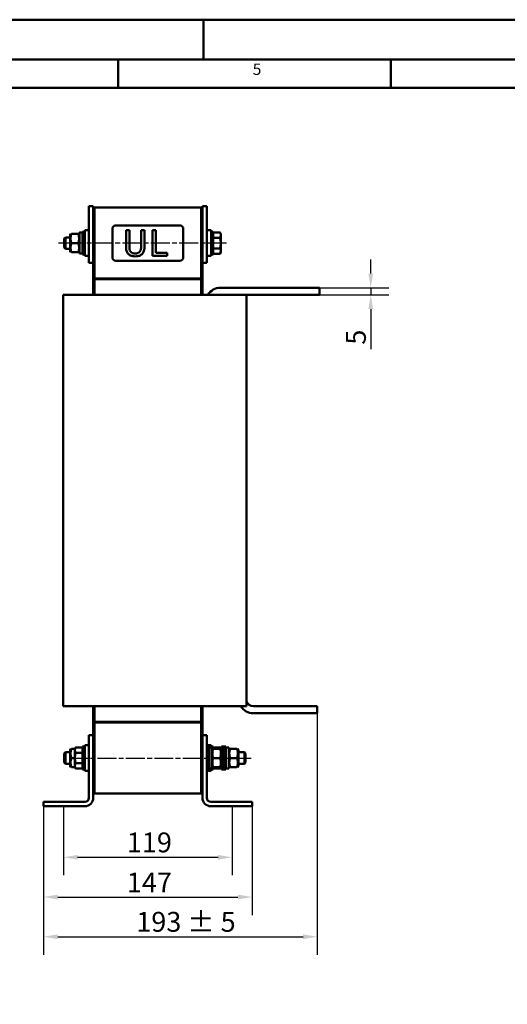
# Model space of a CAD drawing. Units: millimetres. Extents: x 0 to 1680, y 0 to 1188.
# Drawn here: x 791 to 1134, y 494 to 1188 of the extents above; entities that cross this region are included whole.
import ezdxf

# ---------------------------------------------------------------- set-up
doc = ezdxf.new("R2010")
doc.units = ezdxf.units.MM
doc.header["$LTSCALE"] = 4
doc.linetypes.add('CHAIN', pattern=[0.3543, 0.2362, -0.0295, 0.0591, -0.0295])
doc.linetypes.add('DASH_DOT', pattern=[0.37, 0.24, -0.06, 0.01, -0.06])
for name, color, linetype, lineweight in [('Bemaßungen(DIN)', 7, 'Continuous', 25), ('Mittellinie(DIN)', 7, 'DASH_DOT', 25), ('Sichtbare Kanten(DIN)', 7, 'Continuous', 50), ('Skizziergeometrie(DIN)', 7, 'Continuous', 50), ('Symbole(DIN)', 7, 'Continuous', 25)]:
    doc.layers.add(name, color=color, linetype=linetype, lineweight=lineweight)
doc.styles.add('Aktuell-BSI', font='arial.ttf')
doc.styles.add('Textstil49', font='arial.ttf', dxfattribs={"width": 1.064})
doc.dimstyles.new('DIN - Meuthen', dxfattribs={"dimscale": 4, "dimtxt": 3.5, "dimasz": 2.5, "dimexe": 3.175, "dimexo": 0, "dimgap": 0.8, "dimtad": 1, "dimdec": 0, "dimrnd": 1e-08, "dimtxsty": 'Aktuell-BSI', "dimcen": 0.09, "dimdle": 10, "dimclrd": 7, "dimclre": 7, "dimclrt": 7, "dimadec": 0, "dimazin": 2, "dimtfac": 0.714286, "dimtdec": 1, "dimtmove": 0, "dimatfit": 3, "dimfxl": 1, "dimtolj": 1, "dimlwd": 25, "dimlwe": 25, "dimarcsym": 0})

# ---------------------------------------------------------------- blocks, each defined once
blk = doc.blocks.new('Ränder A3')
at = {"layer": 'Skizziergeometrie(DIN)'}
for p, q in [((125, 297), (230, 297)), ((230, 297), (230, 290)), ((230, 297), (420, 297)), ((413, 290), (18, 290)), ((215, 285), (215, 290)), ((263, 285), (263, 290)), ((167, 285), (215, 285)), ((215, 285), (263, 285)), ((263, 285), (311, 285))]:
    blk.add_line(p, q, dxfattribs=at)
at = {"layer": 'Symbole(DIN)', "color": 7, "insert": (238.69, 286.64), "char_height": 2.01, "attachment_point": 7, "style": 'Textstil49'}
blk.add_mtext('5', dxfattribs=at)
blk = doc.blocks.new('*D13')
at = {"layer": 'Bemaßungen(DIN)', "color": 7, "linetype": 'Continuous', "lineweight": 25, "transparency": 16777216}
for p, q in [((821.38, 633.53), (821.38, 584.83)), ((940.38, 633.53), (940.38, 584.83)), ((831.38, 597.53), (930.38, 597.53))]:
    blk.add_line(p, q, dxfattribs=at)
at = {"layer": 'Bemaßungen(DIN)', "color": 7, "linetype": 'Continuous', "transparency": 16777216}
for points in [[(831.38, 599.2), (831.38, 595.86), (821.38, 597.53)], [(930.38, 599.2), (930.38, 595.86), (940.38, 597.53)]]:
    blk.add_solid(points, dxfattribs=at)
at = {"layer": 'Defpoints', "color": 0, "linetype": 'Continuous', "transparency": 16777216}
for p in [(821.38, 633.53), (940.38, 633.53), (940.38, 597.53)]:
    blk.add_point(p, dxfattribs=at)
at = {"layer": 'Bemaßungen(DIN)', "color": 7, "linetype": 'Continuous', "lineweight": 25, "transparency": 16777216, "insert": (866.06, 615.03), "char_height": 14, "attachment_point": 1, "style": 'Aktuell-BSI'}
blk.add_mtext('\\A1;119', dxfattribs=at)
blk = doc.blocks.new('*D14')
at = {"layer": 'Bemaßungen(DIN)', "color": 7, "linetype": 'Continuous', "lineweight": 25, "transparency": 16777216}
for p, q in [((807.38, 633.53), (807.38, 556.83)), ((954.38, 633.53), (954.38, 556.83)), ((817.38, 569.53), (944.38, 569.53))]:
    blk.add_line(p, q, dxfattribs=at)
at = {"layer": 'Bemaßungen(DIN)', "color": 7, "linetype": 'Continuous', "transparency": 16777216}
for points in [[(817.38, 571.2), (817.38, 567.86), (807.38, 569.53)], [(944.38, 571.2), (944.38, 567.86), (954.38, 569.53)]]:
    blk.add_solid(points, dxfattribs=at)
at = {"layer": 'Defpoints', "color": 0, "linetype": 'Continuous', "transparency": 16777216}
for p in [(807.38, 633.53), (954.38, 633.53), (954.38, 569.53)]:
    blk.add_point(p, dxfattribs=at)
at = {"layer": 'Bemaßungen(DIN)', "color": 7, "linetype": 'Continuous', "lineweight": 25, "transparency": 16777216, "insert": (866.08, 586.79), "char_height": 14, "attachment_point": 1, "style": 'Aktuell-BSI'}
blk.add_mtext('\\A1;147', dxfattribs=at)
blk = doc.blocks.new('*D15')
at = {"layer": 'Bemaßungen(DIN)', "color": 7, "linetype": 'Continuous', "lineweight": 25, "transparency": 16777216}
for p, q in [((1000.21, 699.03), (1000.21, 528.83)), ((807.38, 633.53), (807.38, 528.83)), ((817.38, 541.53), (990.21, 541.53))]:
    blk.add_line(p, q, dxfattribs=at)
at = {"layer": 'Bemaßungen(DIN)', "color": 7, "linetype": 'Continuous', "transparency": 16777216}
for points in [[(817.38, 543.2), (817.38, 539.86), (807.38, 541.53)], [(990.21, 543.2), (990.21, 539.86), (1000.21, 541.53)]]:
    blk.add_solid(points, dxfattribs=at)
at = {"layer": 'Defpoints', "color": 0, "linetype": 'Continuous', "transparency": 16777216}
for p in [(1000.21, 699.03), (807.38, 633.53), (1000.21, 541.53)]:
    blk.add_point(p, dxfattribs=at)
at = {"layer": 'Bemaßungen(DIN)', "color": 7, "linetype": 'Continuous', "lineweight": 25, "transparency": 16777216, "insert": (872.7, 559.03), "char_height": 14, "attachment_point": 1, "style": 'Aktuell-BSI'}
blk.add_mtext('\\A1;\\A1;193 ± 5', dxfattribs=at)
blk = doc.blocks.new('*D16')
at = {"layer": 'Bemaßungen(DIN)', "color": 7, "linetype": 'Continuous', "lineweight": 25, "transparency": 16777216}
for p, q in [((1037.93, 1009.03), (1037.93, 1019.03)), ((1001.93, 999.03), (1050.63, 999.03)), ((1001.93, 994.03), (1050.63, 994.03)), ((1037.93, 999.03), (1037.93, 994.03)), ((1037.93, 984.03), (1037.93, 955.7))]:
    blk.add_line(p, q, dxfattribs=at)
at = {"layer": 'Bemaßungen(DIN)', "color": 7, "linetype": 'Continuous', "transparency": 16777216}
for points in [[(1036.27, 1009.03), (1039.6, 1009.03), (1037.93, 999.03)], [(1036.27, 984.03), (1039.6, 984.03), (1037.93, 994.03)]]:
    blk.add_solid(points, dxfattribs=at)
at = {"layer": 'Defpoints', "color": 0, "linetype": 'Continuous', "transparency": 16777216}
for p in [(1001.93, 999.03), (1001.93, 994.03), (1037.93, 994.03)]:
    blk.add_point(p, dxfattribs=at)
at = {"layer": 'Bemaßungen(DIN)', "color": 7, "linetype": 'Continuous', "lineweight": 25, "transparency": 16777216, "insert": (1020.49, 958.9), "char_height": 14, "attachment_point": 1, "rotation": 90, "style": 'Aktuell-BSI'}
blk.add_mtext('\\A1;5', dxfattribs=at)

msp = doc.modelspace()

# ---------------------------------------------------------------- linework, layer by layer
at = {"layer": 'Mittellinie(DIN)', "linetype": 'CHAIN', "ltscale": 14.112334}
for p, q in [((936.28, 1030.53), (817.98, 1030.53)), ((825.48, 667.53), (953.78, 667.53))]:
    msp.add_line(p, q, dxfattribs=at)
at = {"layer": 'Sichtbare Kanten(DIN)'}
for p, q in [((839.38, 1056.53), (842.38, 1056.53)), ((839.38, 1016.53), (839.38, 1056.53)), ((842.38, 1056.53), (842.38, 1016.53)), ((843.38, 1055.53), (842.38, 1055.53)), ((843.38, 1055.53), (843.38, 1005.53)), ((843.38, 1055.53), (918.38, 1055.53)), ((863.28, 1055.58), (858.88, 1055.58)), ((858.88, 1055.53), (858.88, 1055.58)), ((863.28, 1055.58), (898.48, 1055.58)), ((866.33, 1055.59), (865.88, 1055.59)), ((865.88, 1055.58), (865.88, 1055.59)), ((867.51, 1055.59), (866.33, 1055.59)), ((866.33, 1055.58), (866.33, 1055.59)), ((876.33, 1055.59), (867.51, 1055.59)), ((867.51, 1055.58), (867.51, 1055.59)), ((879.09, 1055.59), (876.33, 1055.59)), ((876.33, 1055.58), (876.33, 1055.59)), ((879.09, 1055.58), (879.09, 1055.59)), ((882.79, 1055.59), (882.35, 1055.59)), ((882.35, 1055.58), (882.35, 1055.59)), ((892.79, 1055.59), (882.79, 1055.59)), ((882.79, 1055.58), (882.79, 1055.59)), ((892.79, 1055.58), (892.79, 1055.59)), ((895.56, 1055.59), (893, 1055.59)), ((893, 1055.58), (893, 1055.59)), ((895.56, 1055.58), (895.56, 1055.59)), ((902.88, 1055.58), (898.48, 1055.58)), ((902.88, 1055.53), (902.88, 1055.58)), ((918.38, 1005.53), (918.38, 1055.53)), ((918.38, 1055.53), (919.38, 1055.53)), ((922.38, 1056.53), (919.38, 1056.53)), ((919.38, 1056.53), (919.38, 1016.53)), ((922.38, 1016.53), (922.38, 1056.53)), ((903.38, 1043.03), (858.38, 1043.03)), ((821.98, 1033.76), (822.75, 1034.53)), ((822.75, 1034.53), (822.75, 1026.53)), ((826.03, 1034.53), (822.75, 1034.53)), ((826.03, 1036.33), (826.44, 1037.03)), ((826.03, 1036.33), (826.03, 1024.73)), ((831.85, 1037.03), (827.02, 1037.03)), ((832.83, 1036.33), (832.43, 1037.03)), ((832.83, 1037.89), (832.83, 1037.93)), ((834.11, 1037.93), (832.83, 1037.93)), ((832.83, 1037.77), (832.83, 1037.89)), ((832.83, 1023.13), (832.83, 1037.77)), ((834.78, 1038.53), (834.78, 1022.53)), ((834.78, 1038.53), (836.38, 1038.53)), ((836.38, 1039.53), (836.38, 1021.53)), ((836.38, 1039.53), (839.38, 1039.53)), ((855.88, 1040.53), (855.88, 1020.53)), ((867.88, 1039.53), (865.49, 1039.53)), ((865.49, 1039.53), (865.49, 1028.3)), ((867.88, 1028.3), (867.88, 1039.53)), ((878.51, 1039.53), (876.12, 1039.53)), ((876.12, 1039.53), (876.12, 1028.24)), ((878.51, 1028.3), (878.51, 1039.53)), ((884.09, 1039.53), (884.09, 1021.53)), ((886.48, 1039.53), (884.09, 1039.53)), ((886.48, 1023.66), (886.48, 1039.53)), ((905.88, 1020.53), (905.88, 1040.53)), ((925.38, 1039.53), (922.38, 1039.53)), ((925.38, 1021.53), (925.38, 1039.53)), ((926.98, 1038.53), (925.38, 1038.53)), ((926.98, 1022.53), (926.98, 1038.53)), ((926.98, 1038.03), (931.7, 1038.03)), ((926.98, 1034.28), (931.7, 1034.28)), ((932.28, 1037.03), (931.7, 1038.03)), ((932.28, 1036.16), (932.28, 1037.03)), ((932.28, 1030.53), (932.28, 1036.16)), ((821.98, 1027.3), (821.98, 1033.76)), ((821.98, 1027.3), (822.75, 1026.53)), ((831.85, 1030.53), (827.02, 1030.53)), ((932.28, 1024.9), (932.28, 1030.53)), ((826.03, 1026.53), (822.75, 1026.53)), ((826.03, 1024.73), (826.44, 1024.03)), ((831.85, 1024.03), (827.02, 1024.03)), ((832.83, 1024.73), (832.43, 1024.03)), ((834.78, 1023.13), (832.83, 1023.13)), ((834.78, 1022.53), (836.38, 1022.53)), ((836.38, 1021.53), (839.38, 1021.53)), ((884.09, 1021.53), (894.52, 1021.53)), ((894.52, 1023.66), (886.48, 1023.66)), ((894.52, 1021.53), (894.52, 1023.66)), ((925.38, 1021.53), (922.38, 1021.53)), ((926.98, 1022.53), (925.38, 1022.53)), ((926.98, 1026.78), (931.7, 1026.78)), ((926.98, 1023.02), (931.7, 1023.02)), ((932.28, 1024.03), (931.7, 1023.02)), ((932.28, 1024.03), (932.28, 1024.9)), ((842.38, 1016.53), (839.38, 1016.53)), ((842.38, 1016.53), (842.38, 994.03)), ((858.38, 1018.03), (903.38, 1018.03)), ((919.38, 994.03), (919.38, 1016.53)), ((919.38, 1016.53), (922.38, 1016.53)), ((843.38, 1005.53), (918.38, 1005.53)), ((843.38, 1005.03), (843.38, 1005.53)), ((918.38, 1005.03), (843.38, 1005.03)), ((843.38, 994.03), (843.38, 1005.03)), ((918.38, 1005.03), (918.38, 1005.53)), ((918.38, 994.03), (918.38, 1005.03)), ((821.31, 994.03), (830.57, 994.03)), ((821.31, 994.03), (821.31, 704.03)), ((830.57, 994.03), (925.96, 994.03)), ((925.96, 994.03), (932.73, 994.03)), ((1001.93, 999.03), (931.93, 999.03)), ((932.73, 994.03), (947.96, 994.03)), ((947.96, 994.03), (950.45, 994.03)), ((950.45, 994.03), (1001.93, 994.03)), ((950.45, 704.03), (950.45, 994.03)), ((1001.93, 999.03), (1001.93, 994.03)), ((830.57, 704.03), (821.31, 704.03)), ((925.96, 704.03), (830.57, 704.03)), ((842.38, 704.03), (842.38, 683.53)), ((843.38, 693.03), (843.38, 704.03)), ((918.38, 693.03), (918.38, 704.03)), ((919.38, 683.53), (919.38, 704.03)), ((932.73, 704.03), (925.96, 704.03)), ((947.96, 704.03), (932.73, 704.03)), ((950.45, 704.03), (947.96, 704.03)), ((1000.21, 704.03), (955.21, 704.03)), ((1000.21, 699.03), (1000.21, 704.03)), ((1000.21, 699.03), (955.21, 699.03)), ((918.38, 693.03), (843.38, 693.03)), ((843.38, 692.53), (843.38, 693.03)), ((843.38, 692.53), (843.38, 642.53)), ((843.38, 692.53), (918.38, 692.53)), ((918.38, 692.53), (918.38, 693.03)), ((918.38, 642.53), (918.38, 692.53)), ((839.38, 683.53), (842.38, 683.53)), ((839.38, 683.53), (839.38, 639.53)), ((842.38, 639.53), (842.38, 683.53)), ((919.38, 683.53), (919.38, 639.53)), ((922.38, 683.53), (919.38, 683.53)), ((922.38, 683.53), (922.38, 639.53)), ((826.03, 673.33), (826.44, 674.03)), ((826.03, 673.33), (826.03, 661.73)), ((829.48, 674.03), (827.02, 674.03)), ((829.48, 674.03), (830.06, 675.03)), ((829.48, 674.03), (829.48, 673.16)), ((834.78, 675.03), (830.06, 675.03)), ((834.78, 675.53), (834.78, 659.53)), ((834.78, 675.53), (836.38, 675.53)), ((836.38, 676.53), (836.38, 658.53)), ((836.38, 676.53), (839.38, 676.53)), ((925.38, 676.53), (922.38, 676.53)), ((922.38, 675.53), (923.98, 675.53)), ((923.98, 675.53), (923.98, 659.53)), ((924.66, 674.93), (925.93, 674.93)), ((925.38, 674.93), (925.38, 676.53)), ((926.98, 675.53), (925.38, 675.53)), ((925.93, 674.93), (925.93, 660.13)), ((925.93, 673.33), (926.34, 674.03)), ((926.92, 674.03), (931.75, 674.03)), ((926.98, 674.03), (926.98, 675.53)), ((926.98, 675.03), (931.7, 675.03)), ((932.28, 674.03), (931.7, 675.03)), ((932.73, 673.33), (932.33, 674.03)), ((932.73, 675.53), (932.73, 659.53)), ((932.73, 675.53), (934.33, 675.53)), ((934.33, 675.53), (934.33, 659.53)), ((934.33, 675.53), (934.33, 659.53)), ((934.33, 675.53), (935.93, 675.53)), ((935.93, 675.53), (935.93, 659.53)), ((936.61, 674.93), (937.88, 674.93)), ((937.88, 674.93), (937.88, 660.13)), ((937.88, 673.33), (938.29, 674.03)), ((938.87, 674.03), (943.7, 674.03)), ((944.68, 673.33), (944.28, 674.03)), ((944.68, 661.73), (944.68, 673.33)), ((821.98, 670.76), (822.75, 671.53)), ((821.98, 664.3), (821.98, 670.76)), ((822.75, 671.53), (822.75, 663.53)), ((826.03, 671.53), (822.75, 671.53)), ((829.48, 667.53), (827.02, 667.53)), ((829.48, 673.16), (829.48, 667.53)), ((829.48, 667.53), (829.48, 661.9)), ((834.78, 671.28), (830.06, 671.28)), ((926.92, 667.53), (931.75, 667.53)), ((938.87, 667.53), (943.7, 667.53)), ((944.68, 671.53), (949.02, 671.53)), ((949.02, 663.53), (949.02, 671.53)), ((949.78, 670.76), (949.02, 671.53)), ((949.78, 670.76), (949.78, 664.3)), ((821.98, 664.3), (822.75, 663.53)), ((826.03, 663.53), (822.75, 663.53)), ((826.03, 661.73), (826.44, 661.03)), ((829.48, 661.03), (827.02, 661.03)), ((829.48, 661.9), (829.48, 661.03)), ((829.48, 661.03), (830.06, 660.02)), ((834.78, 663.78), (830.06, 663.78)), ((834.78, 660.02), (830.06, 660.02)), ((834.78, 659.53), (836.38, 659.53)), ((922.38, 659.53), (923.98, 659.53)), ((923.98, 660.13), (925.93, 660.13)), ((925.38, 658.53), (925.38, 660.13)), ((926.98, 659.53), (925.38, 659.53)), ((925.93, 661.73), (926.34, 661.03)), ((926.92, 661.03), (931.75, 661.03)), ((926.98, 659.53), (926.98, 661.03)), ((926.98, 660.02), (931.7, 660.02)), ((932.28, 661.03), (931.7, 660.02)), ((932.73, 661.73), (932.33, 661.03)), ((932.73, 659.53), (934.33, 659.53)), ((934.33, 659.53), (935.93, 659.53)), ((935.93, 660.13), (937.88, 660.13)), ((937.88, 661.73), (938.29, 661.03)), ((938.87, 661.03), (943.7, 661.03)), ((944.68, 661.73), (944.28, 661.03)), ((944.68, 663.53), (949.02, 663.53)), ((949.78, 664.3), (949.02, 663.53)), ((836.38, 658.53), (839.38, 658.53)), ((925.38, 658.53), (922.38, 658.53)), ((843.38, 645.53), (842.38, 645.53)), ((918.38, 645.53), (919.38, 645.53)), ((843.38, 642.53), (918.38, 642.53)), ((836.38, 636.53), (807.38, 636.53)), ((807.38, 636.53), (807.38, 633.53)), ((807.38, 633.53), (836.38, 633.53)), ((925.38, 636.53), (954.38, 636.53)), ((925.38, 633.53), (954.38, 633.53)), ((954.38, 636.53), (954.38, 633.53))]:
    msp.add_line(p, q, dxfattribs=at)
for centre, radius, start, end in [((858.38, 1040.53), 2.5, 90, 180), ((903.38, 1040.53), 2.5, 0, 90), ((858.38, 1020.53), 2.5, 180, 270), ((903.38, 1020.53), 2.5, 270, 0), ((931.93, 989.03), 10, 90, 150), ((955.21, 709.03), 10, 210, 270), ((955.21, 709.03), 5, 197.82424, 270), ((836.38, 639.53), 3, 270, 0), ((836.38, 639.53), 6, 270, 0), ((925.38, 639.53), 6, 180, 270), ((925.38, 639.53), 3, 180, 270)]:
    msp.add_arc(centre, radius, start, end, dxfattribs=at)
for centre, major_axis, start_param, end_param in [((834.11, 1030.53), (12.82, 0), 1.518069, 1.670398), ((835.46, 1030.53), (12.82, 0), 1.623523, 1.777099), ((924.66, 667.53), (-12.82, 0), 4.712389, 4.765116), ((936.61, 667.53), (-12.82, 0), 4.712389, 4.765116)]:
    msp.add_ellipse(centre, major_axis=major_axis, ratio=0.57735, start_param=start_param, end_param=end_param, dxfattribs=at)
for points, degree, knots in [([(893, 1055.59), (892.93, 1055.59), (892.81, 1055.59), (892.79, 1055.59)], 2, [0, 0, 0, 1, 1.100538, 1.100538, 1.100538]), ([(865.49, 1028.3), (865.49, 1026.14), (865.85, 1025.03), (866.34, 1023.86), (866.72, 1023.3), (867.21, 1022.81)], 3, [-0.3809331, -0.3809331, -0.3809331, -0.3809331, -0.2076191, -0.2076191, 0, 0, 0, 0]), ([(868.65, 1024.67), (868.34, 1025.13), (868.14, 1025.65), (867.98, 1026.49), (867.88, 1027.12), (867.88, 1028.3)], 3, [-1.014332, -1.014332, -1.014332, -1.014332, -0.354013, -0.354013, 0, 0, 0, 0]), ([(876.12, 1028.24), (876.12, 1027.09), (876.01, 1026.46), (875.85, 1025.62), (875.65, 1025.12), (875.35, 1024.67)], 3, [-0.2571092, -0.2571092, -0.2571092, -0.2571092, -0.16312, -0.16312, 0, 0, 0, 0]), ([(876.79, 1022.81), (877.11, 1023.12), (877.38, 1023.46), (877.84, 1024.23), (878.01, 1024.64), (878.43, 1026.11), (878.51, 1027.22), (878.51, 1028.3)], 3, [-0.5921647, -0.5921647, -0.5921647, -0.5921647, -0.4598976, -0.4598976, -0.3245895, -0.3245895, 0, 0, 0, 0]), ([(867.21, 1022.81), (867.49, 1022.53), (867.79, 1022.29), (868.47, 1021.87), (868.84, 1021.7), (869.77, 1021.37), (870.65, 1021.15), (871.99, 1021.15)], 3, [-0.9529918, -0.9529918, -0.9529918, -0.9529918, -0.6820159, -0.6820159, -0.4025049, -0.4025049, 0, 0, 0, 0]), ([(871.99, 1023.19), (871.54, 1023.19), (871.08, 1023.23), (870.32, 1023.41), (869.89, 1023.55), (869.15, 1024.06), (868.87, 1024.33), (868.65, 1024.67)], 3, [-0.4794075, -0.4794075, -0.4794075, -0.4794075, -0.2698409, -0.2698409, -0.1194693, -0.1194693, 0, 0, 0, 0]), ([(875.35, 1024.67), (875.19, 1024.42), (874.99, 1024.2), (874.46, 1023.78), (874.16, 1023.64), (873.34, 1023.29), (872.67, 1023.19), (871.99, 1023.19)], 3, [-0.3162262, -0.3162262, -0.3162262, -0.3162262, -0.2667945, -0.2667945, -0.2027134, -0.2027134, 0, 0, 0, 0]), ([(871.99, 1021.15), (873.55, 1021.15), (874.45, 1021.42), (875.67, 1021.9), (876.27, 1022.3), (876.79, 1022.81)], 3, [-0.3927949, -0.3927949, -0.3927949, -0.3927949, -0.2200682, -0.2200682, 0, 0, 0, 0])]:
    msp.add_open_spline(points, degree=degree, knots=knots, dxfattribs=at)
for points, weights in [([(827.02, 1037.03), (825.93, 1033.78), (827.02, 1030.53)], [1, 1.15470053838, 1]), ([(831.85, 1030.53), (832.93, 1033.78), (831.85, 1037.03)], [1, 1.15470053838, 1]), ([(932.28, 1036.16), (932.28, 1037.03), (931.7, 1038.03)], [1, 1.0379548493, 1]), ([(931.7, 1034.28), (932.28, 1035.29), (932.28, 1036.16)], [1, 1.0379548493, 1]), ([(932.28, 1030.53), (932.28, 1032.27), (931.7, 1034.28)], [1, 1.0379548493, 1]), ([(827.02, 1030.53), (825.93, 1027.28), (827.02, 1024.03)], [1, 1.15470053838, 1]), ([(831.85, 1024.03), (832.93, 1027.28), (831.85, 1030.53)], [1, 1.15470053838, 1]), ([(931.7, 1026.78), (932.28, 1028.79), (932.28, 1030.53)], [1, 1.0379548493, 1]), ([(932.28, 1024.9), (932.28, 1025.77), (931.7, 1026.78)], [1, 1.0379548493, 1]), ([(931.7, 1023.02), (932.28, 1024.03), (932.28, 1024.9)], [1, 1.0379548493, 1]), ([(827.02, 674.03), (825.93, 670.78), (827.02, 667.53)], [1, 1.15470053838, 1]), ([(830.06, 675.03), (829.48, 674.03), (829.48, 673.16)], [1, 1.0379548493, 1]), ([(926.92, 674.03), (925.83, 670.78), (926.92, 667.53)], [1, 1.15470053838, 1]), ([(932.15, 674.03), (932.01, 674.5), (931.7, 675.03)], [1.01895290532, 1.01965956375, 1]), ([(931.75, 667.53), (932.83, 670.78), (931.75, 674.03)], [1, 1.15470053838, 1]), ([(938.87, 674.03), (937.78, 670.78), (938.87, 667.53)], [1, 1.15470053838, 1]), ([(943.7, 667.53), (944.78, 670.78), (943.7, 674.03)], [1, 1.15470053838, 1]), ([(827.02, 667.53), (825.93, 664.28), (827.02, 661.03)], [1, 1.15470053838, 1]), ([(829.48, 673.16), (829.48, 672.29), (830.06, 671.28)], [1, 1.0379548493, 1]), ([(830.06, 671.28), (829.48, 669.27), (829.48, 667.53)], [1, 1.0379548493, 1]), ([(829.48, 667.53), (829.48, 665.79), (830.06, 663.78)], [1, 1.0379548493, 1]), ([(926.92, 667.53), (925.83, 664.28), (926.92, 661.03)], [1, 1.15470053838, 1]), ([(931.75, 661.03), (932.83, 664.28), (931.75, 667.53)], [1, 1.15470053838, 1]), ([(938.87, 667.53), (937.78, 664.28), (938.87, 661.03)], [1, 1.15470053838, 1]), ([(943.7, 661.03), (944.78, 664.28), (943.7, 667.53)], [1, 1.15470053838, 1]), ([(830.06, 663.78), (829.48, 662.77), (829.48, 661.9)], [1, 1.0379548493, 1]), ([(829.48, 661.9), (829.48, 661.03), (830.06, 660.02)], [1, 1.0379548493, 1]), ([(931.7, 660.02), (932.01, 660.55), (932.15, 661.03)], [1, 1.01965956375, 1.01895290532])]:
    msp.add_rational_spline(points, weights, degree=2, dxfattribs=at)

# ---------------------------------------------------------------- block references
at = {"xscale": 4, "yscale": 4, "zscale": 4}
msp.add_blockref('Ränder A3', (0, 0), dxfattribs=at)

# ---------------------------------------------------------------- dimensions: what is measured, and where the dimension line sits
at = {"layer": 'Bemaßungen(DIN)', "color": 7, "linetype": 'Continuous', "lineweight": 25}
for base, p1, p2, angle, override, picture, middle in [((1037.93, 994.03), (1001.93, 999.03), (1001.93, 994.03), 90, {"dimdec": 0, "dimtp": 0, "dimtm": 0, "dimtdec": 1, "dimtofl": 1, "dimatfit": 1}, '*D16', (1037.93, 963.55)), ((954.38, 569.53), (807.38, 633.53), (954.38, 633.53), 180, {"dimdec": 0, "dimtp": 0, "dimtm": 0, "dimtdec": 1, "dimtofl": 0, "dimatfit": 1}, '*D14', (880.88, 569.53)), ((940.38, 597.53), (821.38, 633.53), (940.38, 633.53), 180, {"dimdec": 0, "dimtp": 0, "dimtm": 0, "dimtdec": 1, "dimtofl": 0, "dimatfit": 1}, '*D13', (880.88, 597.53))]:
    dim = msp.add_linear_dim(base=base, p1=p1, p2=p2, angle=angle, dimstyle='DIN - Meuthen', override=override, dxfattribs=at)
    dim.commit()
    dim.dimension.update_dxf_attribs({"geometry": picture, "text_midpoint": middle, "dimtype": 160})
dim = msp.add_linear_dim(base=(1000.21, 541.53), p1=(807.38, 633.53), p2=(1000.21, 699.03), angle=180, text='\\A1;<> ± 5', dimstyle='DIN - Meuthen', override={"dimdec": 0, "dimtp": 0, "dimtm": 0, "dimtdec": 1, "dimtofl": 0, "dimatfit": 1}, dxfattribs=at)
dim.commit()
dim.dimension.update_dxf_attribs({"geometry": '*D15', "text_midpoint": (903.8, 541.53), "dimtype": 160})

doc.saveas('drawing.dxf')
